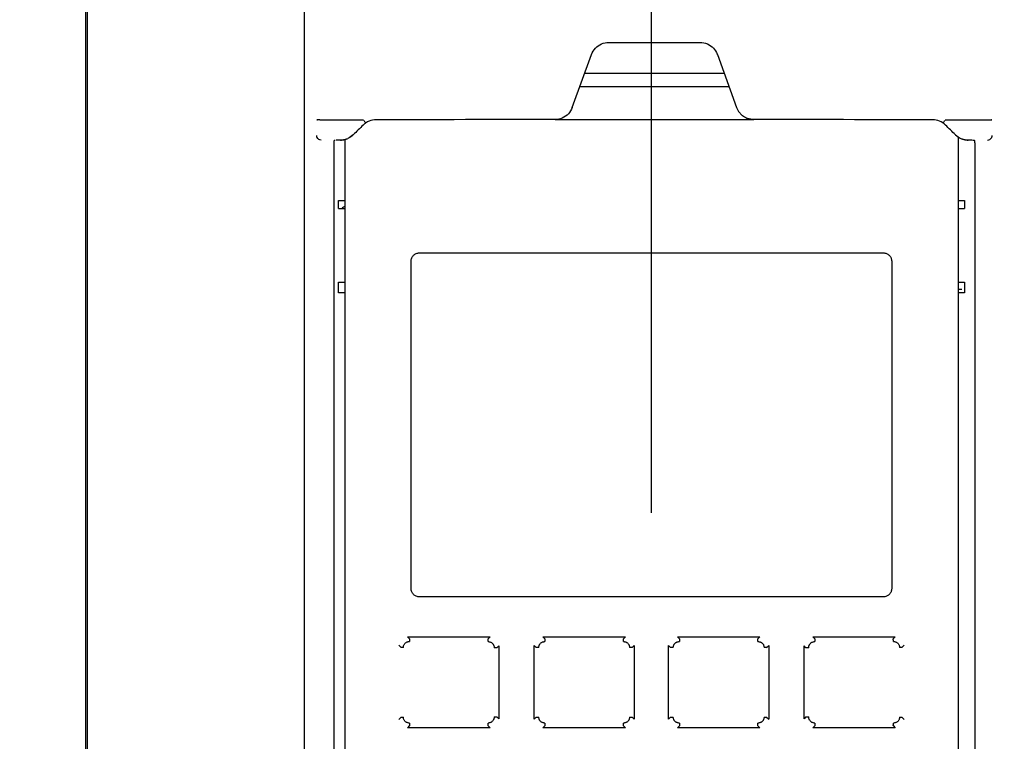
# Model space of a CAD drawing. Units: millimetres. Extents: x 0 to 559, y 0 to 432.
# Drawn here: x 54 to 73, y 309 to 323 of the extents above; entities that cross this region are included whole.
import ezdxf

# ---------------------------------------------------------------- set-up
doc = ezdxf.new("R2010")
doc.units = ezdxf.units.MM
doc.header["$LTSCALE"] = 30.734
doc.layers.get('0').update_dxf_attribs({"linetype": 'CONTINUOUS'})
for name, color, linetype in [('06___PRT_ALL_SURFS', 7, 'CONTINUOUS'), ('2D_ITEMS', 7, 'CONTINUOUS'), ('DRAFTS', 7, 'CONTINUOUS'), ('LAY0001', 7, 'CONTINUOUS'), ('ROUNDS', 7, 'CONTINUOUS')]:
    doc.layers.add(name, color=color, linetype=linetype)
doc.styles.get("Standard").update_dxf_attribs({"font": 'txt', "width": 0.8})
doc.dimstyles.new('DIMSTYLE_1', dxfattribs={"dimtxt": 4, "dimasz": 4.8, "dimexe": 3.2, "dimexo": 1.6, "dimgap": 4, "dimtad": 0, "dimtih": 1, "dimtoh": 1, "dimdec": 0, "dimlfac": 5.714286, "dimzin": 0, "dimdsep": 46, "dimtxsty": 'STANDARD', "dimblk": 'CLOSED', "dimblk1": 'CLOSED', "dimblk2": 'CLOSED', "dimcen": 0.09, "dimadec": 0, "dimazin": 0, "dimtp": 0.1, "dimtm": 0.1, "dimtfac": 1, "dimtdec": 0, "dimtofl": 0, "dimtmove": 0, "dimatfit": 3, "dimldrblk": 'CLOSED', "dimfxl": 1, "dimtolj": 1, "dimtzin": 0, "dimarcsym": 0})

# ---------------------------------------------------------------- blocks, each defined once
blk = doc.blocks.new('_CLOSED')
at = {"color": 0, "linetype": 'BYBLOCK'}
for p, q in [((0, 0), (-1, 0.1667)), ((-1, 0.1667), (-1, -0.1667)), ((-1, -0.1667), (0, 0)), ((-1, 0), (0, 0))]:
    blk.add_line(p, q, dxfattribs=at)
blk = doc.blocks.new('*D11')
at = {"color": 2, "linetype": 'CONTINUOUS'}
for p, q in [((55.4, 331.294), (55.4, 349.519)), ((66.122, 313.462), (66.122, 349.519)), ((55.4, 346.319), (46.635, 346.319)), ((66.122, 346.319), (78.822, 346.319))]:
    blk.add_line(p, q, dxfattribs=at)
at = {"color": 2, "linetype": 'CONTINUOUS', "xscale": 4.8, "yscale": 4.8, "zscale": 4.8}
blk.add_blockref('_CLOSED', (55.4, 346.319), dxfattribs=at)
at = {"color": 2, "linetype": 'CONTINUOUS', "xscale": 4.8, "yscale": 4.8, "zscale": 4.8, "rotation": 180}
blk.add_blockref('_CLOSED', (66.122, 346.319), dxfattribs=at)
at = {"color": 2, "linetype": 'CONTINUOUS', "insert": (33.035, 348.319), "char_height": 4, "width": 16, "attachment_point": 3, "line_spacing_factor": 0.9}
blk.add_mtext('61\\P[2.4]', dxfattribs=at)

msp = doc.modelspace()

# ---------------------------------------------------------------- linework, layer by layer
at = {"color": 6, "linetype": 'CONTINUOUS'}
for p, q in [((64.292, 320.932), (68.068, 320.932)), ((60.294, 320.553), (60.294, 298.094)), ((71.949, 320.602), (71.949, 298.094))]:
    msp.add_line(p, q, dxfattribs=at)
at = {"color": 7, "linetype": 'CONTINUOUS'}
for p, q in [((61.714, 318.399), (70.529, 318.399)), ((61.556, 312.019), (61.556, 318.242)), ((70.687, 318.242), (70.687, 312.018)), ((70.529, 311.861), (61.714, 311.862)), ((61.527, 311.063), (61.487, 311.102)), ((61.487, 311.102), (63.057, 311.102)), ((63.019, 311.063), (63.057, 311.102)), ((64.098, 311.063), (64.059, 311.102)), ((64.059, 311.102), (65.629, 311.102)), ((65.591, 311.063), (65.629, 311.102)), ((66.652, 311.063), (66.614, 311.102)), ((66.614, 311.102), (68.184, 311.102)), ((68.145, 311.063), (68.184, 311.102)), ((69.224, 311.063), (69.186, 311.102)), ((69.186, 311.102), (70.756, 311.102)), ((70.716, 311.063), (70.756, 311.102)), ((61.364, 310.902), (61.32, 310.945)), ((61.408, 310.902), (61.364, 310.902)), ((63.185, 310.896), (63.133, 310.896)), ((63.185, 310.896), (63.221, 310.932)), ((63.221, 310.932), (63.221, 309.546)), ((63.894, 309.538), (63.894, 310.941)), ((63.934, 310.9), (63.894, 310.941)), ((63.981, 310.9), (63.934, 310.9)), ((65.756, 310.898), (65.706, 310.898)), ((65.756, 310.898), (65.794, 310.937)), ((65.794, 310.937), (65.794, 309.542)), ((66.449, 309.542), (66.449, 310.937)), ((66.487, 310.898), (66.449, 310.937)), ((66.537, 310.898), (66.487, 310.898)), ((68.309, 310.9), (68.262, 310.9)), ((68.309, 310.9), (68.35, 310.941)), ((68.35, 310.941), (68.35, 309.538)), ((69.022, 309.546), (69.022, 310.932)), ((69.058, 310.896), (69.022, 310.932)), ((69.111, 310.896), (69.058, 310.896)), ((70.879, 310.902), (70.835, 310.902)), ((70.879, 310.902), (70.923, 310.945)), ((61.364, 309.576), (61.32, 309.534)), ((61.364, 309.576), (61.408, 309.576)), ((63.133, 309.583), (63.185, 309.583)), ((63.185, 309.583), (63.221, 309.546)), ((63.934, 309.578), (63.894, 309.538)), ((63.934, 309.578), (63.981, 309.578)), ((65.706, 309.58), (65.756, 309.58)), ((65.756, 309.58), (65.794, 309.542)), ((66.487, 309.58), (66.449, 309.542)), ((66.487, 309.58), (66.537, 309.58)), ((68.262, 309.578), (68.309, 309.578)), ((68.309, 309.578), (68.35, 309.538)), ((69.058, 309.583), (69.022, 309.546)), ((69.058, 309.583), (69.111, 309.583)), ((70.835, 309.576), (70.879, 309.576)), ((70.879, 309.576), (70.923, 309.534)), ((61.527, 309.416), (61.487, 309.377)), ((63.057, 309.377), (61.487, 309.377)), ((63.019, 309.415), (63.057, 309.377)), ((64.098, 309.415), (64.059, 309.377)), ((65.629, 309.377), (64.059, 309.377)), ((65.591, 309.415), (65.629, 309.377)), ((66.652, 309.415), (66.614, 309.377)), ((68.184, 309.377), (66.614, 309.377)), ((68.145, 309.415), (68.184, 309.377)), ((69.224, 309.415), (69.186, 309.377)), ((70.756, 309.377), (69.186, 309.377)), ((70.716, 309.416), (70.756, 309.377))]:
    msp.add_line(p, q, dxfattribs=at)
for points, knots in [([(61.556, 318.242), (61.556, 318.253), (61.558, 318.273), (61.567, 318.303), (61.582, 318.33), (61.602, 318.354), (61.626, 318.374), (61.653, 318.388), (61.683, 318.397), (61.703, 318.399), (61.714, 318.399)], [0, 0, 0, 0, 0.125254, 0.250467, 0.375606, 0.500649, 0.625592, 0.750446, 0.875238, 1, 1, 1, 1]), ([(70.529, 318.399), (70.54, 318.399), (70.56, 318.397), (70.59, 318.388), (70.617, 318.374), (70.641, 318.354), (70.661, 318.33), (70.676, 318.303), (70.685, 318.273), (70.687, 318.253), (70.687, 318.242)], [0, 0, 0, 0, 0.124762, 0.249554, 0.374408, 0.499351, 0.624394, 0.749533, 0.874746, 1, 1, 1, 1]), ([(61.714, 311.862), (61.703, 311.862), (61.683, 311.864), (61.653, 311.873), (61.626, 311.887), (61.602, 311.907), (61.582, 311.931), (61.567, 311.958), (61.558, 311.988), (61.556, 312.008), (61.556, 312.019)], [0, 0, 0, 0, 0.124762, 0.249554, 0.374408, 0.499351, 0.624394, 0.749533, 0.874746, 1, 1, 1, 1]), ([(70.687, 312.018), (70.687, 312.008), (70.685, 311.987), (70.676, 311.958), (70.661, 311.93), (70.641, 311.906), (70.617, 311.887), (70.59, 311.872), (70.56, 311.863), (70.54, 311.861), (70.529, 311.861)], [0, 0, 0, 0, 0.125254, 0.250467, 0.375606, 0.500649, 0.625592, 0.750446, 0.875238, 1, 1, 1, 1]), ([(61.408, 310.902), (61.408, 310.91), (61.41, 310.925), (61.416, 310.946), (61.427, 310.966), (61.442, 310.983), (61.459, 310.997), (61.48, 311.007), (61.501, 311.012), (61.516, 311.014), (61.524, 311.014)], [0, 0, 0, 0, 0.125208, 0.250558, 0.375704, 0.500737, 0.625655, 0.750483, 0.875352, 1, 1, 1, 1]), ([(61.527, 311.063), (61.527, 311.062), (61.526, 311.059), (61.526, 311.055), (61.525, 311.05), (61.524, 311.041), (61.524, 311.029), (61.524, 311.019), (61.524, 311.014)], [0, 0, 0, 0, 0.068218, 0.157705, 0.266345, 0.391732, 0.681544, 1, 1, 1, 1]), ([(63.017, 311.014), (63.017, 311.019), (63.017, 311.029), (63.018, 311.043), (63.018, 311.053), (63.019, 311.059), (63.019, 311.062), (63.019, 311.063)], [0, 0, 0, 0, 0.319167, 0.60944, 0.843369, 0.932487, 1, 1, 1, 1]), ([(63.017, 311.014), (63.025, 311.014), (63.04, 311.012), (63.062, 311.006), (63.083, 310.995), (63.1, 310.98), (63.112, 310.965), (63.12, 310.952), (63.126, 310.937), (63.131, 310.919), (63.133, 310.904), (63.133, 310.896)], [0, 0, 0, 0, 0.124768, 0.249759, 0.374657, 0.499605, 0.624605, 0.687181, 0.749799, 0.874995, 1, 1, 1, 1]), ([(63.981, 310.9), (63.981, 310.908), (63.983, 310.923), (63.988, 310.941), (63.994, 310.955), (64.002, 310.968), (64.014, 310.982), (64.029, 310.994), (64.042, 311.001), (64.056, 311.007), (64.074, 311.012), (64.089, 311.014), (64.097, 311.014)], [0, 0, 0, 0, 0.124933, 0.250051, 0.312641, 0.375195, 0.500151, 0.625086, 0.687607, 0.750159, 0.87518, 1, 1, 1, 1]), ([(64.098, 311.063), (64.098, 311.062), (64.098, 311.059), (64.097, 311.053), (64.097, 311.043), (64.097, 311.029), (64.097, 311.019), (64.097, 311.014)], [0, 0, 0, 0, 0.067169, 0.156107, 0.389997, 0.680491, 1, 1, 1, 1]), ([(65.591, 311.014), (65.591, 311.019), (65.591, 311.029), (65.591, 311.043), (65.591, 311.054), (65.591, 311.061), (65.591, 311.063)], [0, 0, 0, 0, 0.319746, 0.610394, 0.844258, 1, 1, 1, 1]), ([(65.591, 311.014), (65.598, 311.014), (65.613, 311.012), (65.632, 311.007), (65.646, 311.001), (65.659, 310.993), (65.674, 310.981), (65.686, 310.966), (65.693, 310.953), (65.699, 310.939), (65.705, 310.921), (65.706, 310.906), (65.706, 310.898)], [0, 0, 0, 0, 0.124868, 0.249937, 0.312505, 0.375043, 0.499991, 0.624941, 0.68748, 0.75005, 0.875125, 1, 1, 1, 1]), ([(66.537, 310.898), (66.537, 310.906), (66.539, 310.921), (66.544, 310.939), (66.55, 310.953), (66.558, 310.966), (66.57, 310.981), (66.584, 310.993), (66.598, 311.001), (66.611, 311.007), (66.63, 311.012), (66.645, 311.014), (66.652, 311.014)], [0, 0, 0, 0, 0.124875, 0.24995, 0.31252, 0.375059, 0.500009, 0.624957, 0.687495, 0.750063, 0.875132, 1, 1, 1, 1]), ([(66.652, 311.063), (66.652, 311.061), (66.652, 311.054), (66.652, 311.043), (66.652, 311.029), (66.652, 311.019), (66.652, 311.014)], [0, 0, 0, 0, 0.155742, 0.389606, 0.680254, 1, 1, 1, 1]), ([(68.146, 311.014), (68.146, 311.019), (68.146, 311.029), (68.146, 311.043), (68.146, 311.053), (68.145, 311.059), (68.145, 311.062), (68.145, 311.063)], [0, 0, 0, 0, 0.319509, 0.610003, 0.843893, 0.932831, 1, 1, 1, 1]), ([(68.146, 311.014), (68.154, 311.014), (68.169, 311.012), (68.187, 311.007), (68.201, 311.001), (68.214, 310.994), (68.229, 310.982), (68.241, 310.968), (68.249, 310.955), (68.255, 310.941), (68.26, 310.923), (68.262, 310.908), (68.262, 310.9)], [0, 0, 0, 0, 0.12482, 0.249841, 0.312393, 0.374914, 0.499848, 0.624805, 0.687359, 0.749949, 0.875067, 1, 1, 1, 1]), ([(69.111, 310.896), (69.111, 310.904), (69.112, 310.919), (69.117, 310.937), (69.123, 310.952), (69.131, 310.965), (69.143, 310.98), (69.161, 310.995), (69.181, 311.006), (69.203, 311.012), (69.218, 311.014), (69.226, 311.014)], [0, 0, 0, 0, 0.125005, 0.250202, 0.312819, 0.375396, 0.500395, 0.625343, 0.750241, 0.875232, 1, 1, 1, 1]), ([(69.224, 311.063), (69.224, 311.062), (69.224, 311.059), (69.225, 311.053), (69.225, 311.043), (69.226, 311.029), (69.226, 311.019), (69.226, 311.014)], [0, 0, 0, 0, 0.067514, 0.156631, 0.39056, 0.680833, 1, 1, 1, 1]), ([(70.719, 311.014), (70.719, 311.019), (70.719, 311.029), (70.719, 311.041), (70.718, 311.05), (70.718, 311.055), (70.717, 311.059), (70.717, 311.062), (70.716, 311.063)], [0, 0, 0, 0, 0.318456, 0.608268, 0.733655, 0.842295, 0.931782, 1, 1, 1, 1]), ([(70.719, 311.014), (70.727, 311.014), (70.742, 311.012), (70.763, 311.007), (70.784, 310.997), (70.802, 310.983), (70.816, 310.966), (70.827, 310.946), (70.833, 310.925), (70.835, 310.91), (70.835, 310.902)], [0, 0, 0, 0, 0.124648, 0.249517, 0.374345, 0.499263, 0.624295, 0.749441, 0.874792, 1, 1, 1, 1]), ([(61.524, 309.465), (61.516, 309.465), (61.501, 309.466), (61.48, 309.472), (61.459, 309.482), (61.442, 309.495), (61.427, 309.512), (61.416, 309.532), (61.41, 309.554), (61.408, 309.569), (61.408, 309.576)], [0, 0, 0, 0, 0.124648, 0.249517, 0.374345, 0.499263, 0.624295, 0.749441, 0.874792, 1, 1, 1, 1]), ([(63.133, 309.583), (63.133, 309.575), (63.131, 309.56), (63.126, 309.541), (63.12, 309.527), (63.112, 309.514), (63.1, 309.499), (63.083, 309.484), (63.062, 309.473), (63.04, 309.466), (63.025, 309.465), (63.017, 309.465)], [0, 0, 0, 0, 0.125005, 0.250202, 0.312819, 0.375396, 0.500395, 0.625343, 0.750241, 0.875232, 1, 1, 1, 1]), ([(64.097, 309.465), (64.089, 309.465), (64.074, 309.466), (64.056, 309.471), (64.042, 309.477), (64.029, 309.484), (64.014, 309.496), (64.002, 309.511), (63.994, 309.524), (63.988, 309.537), (63.983, 309.556), (63.981, 309.571), (63.981, 309.578)], [0, 0, 0, 0, 0.12482, 0.249841, 0.312393, 0.374914, 0.499848, 0.624805, 0.687359, 0.749949, 0.875067, 1, 1, 1, 1]), ([(65.706, 309.58), (65.706, 309.573), (65.705, 309.557), (65.699, 309.539), (65.693, 309.525), (65.686, 309.512), (65.674, 309.497), (65.659, 309.485), (65.646, 309.478), (65.632, 309.471), (65.613, 309.466), (65.598, 309.465), (65.591, 309.465)], [0, 0, 0, 0, 0.124875, 0.24995, 0.31252, 0.375059, 0.500009, 0.624957, 0.687495, 0.750063, 0.875132, 1, 1, 1, 1]), ([(66.652, 309.465), (66.645, 309.465), (66.63, 309.466), (66.611, 309.471), (66.598, 309.478), (66.584, 309.485), (66.57, 309.497), (66.558, 309.512), (66.55, 309.525), (66.544, 309.539), (66.539, 309.557), (66.537, 309.573), (66.537, 309.58)], [0, 0, 0, 0, 0.124868, 0.249937, 0.312505, 0.375043, 0.499991, 0.624941, 0.68748, 0.75005, 0.875125, 1, 1, 1, 1]), ([(68.262, 309.578), (68.262, 309.571), (68.26, 309.556), (68.255, 309.537), (68.249, 309.524), (68.241, 309.511), (68.229, 309.496), (68.214, 309.484), (68.201, 309.477), (68.187, 309.471), (68.169, 309.466), (68.154, 309.465), (68.146, 309.465)], [0, 0, 0, 0, 0.124933, 0.250051, 0.312641, 0.375195, 0.500151, 0.625086, 0.687607, 0.750159, 0.87518, 1, 1, 1, 1]), ([(69.226, 309.465), (69.218, 309.465), (69.203, 309.466), (69.181, 309.473), (69.161, 309.484), (69.143, 309.499), (69.131, 309.514), (69.123, 309.527), (69.117, 309.541), (69.112, 309.56), (69.111, 309.575), (69.111, 309.583)], [0, 0, 0, 0, 0.124768, 0.249759, 0.374657, 0.499605, 0.624605, 0.687181, 0.749799, 0.874995, 1, 1, 1, 1]), ([(70.835, 309.576), (70.835, 309.569), (70.833, 309.554), (70.827, 309.532), (70.816, 309.512), (70.802, 309.495), (70.784, 309.482), (70.763, 309.472), (70.742, 309.466), (70.727, 309.465), (70.719, 309.465)], [0, 0, 0, 0, 0.125208, 0.250558, 0.375704, 0.500737, 0.625655, 0.750483, 0.875352, 1, 1, 1, 1]), ([(61.524, 309.465), (61.524, 309.46), (61.524, 309.45), (61.524, 309.438), (61.525, 309.429), (61.526, 309.424), (61.526, 309.419), (61.527, 309.417), (61.527, 309.416)], [0, 0, 0, 0, 0.318456, 0.608268, 0.733655, 0.842295, 0.931782, 1, 1, 1, 1]), ([(63.019, 309.415), (63.019, 309.417), (63.019, 309.419), (63.018, 309.426), (63.018, 309.436), (63.017, 309.45), (63.017, 309.46), (63.017, 309.465)], [0, 0, 0, 0, 0.067514, 0.156631, 0.39056, 0.680833, 1, 1, 1, 1]), ([(64.097, 309.465), (64.097, 309.459), (64.097, 309.449), (64.097, 309.436), (64.097, 309.425), (64.098, 309.419), (64.098, 309.417), (64.098, 309.415)], [0, 0, 0, 0, 0.319509, 0.610003, 0.843893, 0.932831, 1, 1, 1, 1]), ([(65.591, 309.415), (65.591, 309.418), (65.591, 309.424), (65.591, 309.436), (65.591, 309.449), (65.591, 309.459), (65.591, 309.465)], [0, 0, 0, 0, 0.155742, 0.389606, 0.680254, 1, 1, 1, 1]), ([(66.652, 309.465), (66.652, 309.459), (66.652, 309.449), (66.652, 309.436), (66.652, 309.424), (66.652, 309.418), (66.652, 309.415)], [0, 0, 0, 0, 0.319746, 0.610394, 0.844258, 1, 1, 1, 1]), ([(68.145, 309.415), (68.145, 309.417), (68.145, 309.419), (68.146, 309.425), (68.146, 309.436), (68.146, 309.449), (68.146, 309.459), (68.146, 309.465)], [0, 0, 0, 0, 0.067169, 0.156107, 0.389997, 0.680491, 1, 1, 1, 1]), ([(69.226, 309.465), (69.226, 309.46), (69.226, 309.45), (69.225, 309.436), (69.225, 309.426), (69.224, 309.419), (69.224, 309.417), (69.224, 309.415)], [0, 0, 0, 0, 0.319167, 0.60944, 0.843369, 0.932487, 1, 1, 1, 1]), ([(70.716, 309.416), (70.717, 309.417), (70.717, 309.419), (70.718, 309.424), (70.718, 309.429), (70.719, 309.438), (70.719, 309.45), (70.719, 309.46), (70.719, 309.465)], [0, 0, 0, 0, 0.068218, 0.157705, 0.266345, 0.391732, 0.681544, 1, 1, 1, 1])]:
    msp.add_open_spline(points, degree=3, knots=knots, dxfattribs=at)
at = {"layer": '06___PRT_ALL_SURFS', "color": 7, "linetype": 'CONTINUOUS'}
for p, q in [((60.087, 320.531), (60.087, 297.536)), ((72.263, 320.531), (72.209, 320.54)), ((72.267, 320.488), (72.267, 297.536))]:
    msp.add_line(p, q, dxfattribs=at)
msp.add_arc((71.957, 320.487), 0.31, 0.0709, 3.5967, dxfattribs=at)
for points, knots in [([(72.265, 320.522), (72.265, 320.524), (72.264, 320.527), (72.264, 320.531), (72.263, 320.531)], [0, 0, 0, 0, 0.700296, 1, 1, 1, 1]), ([(72.267, 320.507), (72.266, 320.509), (72.266, 320.515), (72.265, 320.52), (72.265, 320.522)], [0, 0, 0, 0, 0.539125, 1, 1, 1, 1])]:
    msp.add_open_spline(points, degree=3, knots=knots, dxfattribs=at)
at = {"layer": '2D_ITEMS', "color": 2, "linetype": 'CONTINUOUS'}
msp.add_line((71.949, 317.712), (72.023, 317.712), dxfattribs=at)
at = {"layer": '2D_ITEMS', "color": 7, "linetype": 'CONTINUOUS'}
for centre, radius, start, end in [((60.691, 318.676), 0.726, 125.7003, 128.8659), ((60.7, 318.662), 0.743, 122.9806, 125.6853)]:
    msp.add_arc(centre, radius, start, end, dxfattribs=at)
at = {"layer": 'DRAFTS', "color": 7, "linetype": 'CONTINUOUS'}
for p, q in [((55.4, 329.694), (55.4, 220.633)), ((59.527, 220.633), (59.527, 329.694)), ((60.087, 320.488), (60.087, 297.536)), ((72.267, 320.488), (72.267, 297.536)), ((60.172, 319.239), (60.172, 319.394)), ((72.072, 319.394), (72.072, 319.239)), ((60.172, 317.639), (60.172, 317.839)), ((72.072, 317.839), (72.072, 317.639))]:
    msp.add_line(p, q, dxfattribs=at)
at = {"layer": 'LAY0001', "color": 7, "linetype": 'CONTINUOUS'}
msp.add_line((64.762, 321.559), (67.596, 321.559), dxfattribs=at)
at = {"layer": 'ROUNDS', "color": 3, "linetype": 'CONTINUOUS'}
msp.add_line((55.377, 279.299), (55.377, 328.719), dxfattribs=at)
at = {"layer": 'ROUNDS', "color": 7, "linetype": 'CONTINUOUS'}
for p, q in [((65.311, 322.396), (67.046, 322.396)), ((64.618, 321.162), (64.982, 322.165)), ((67.37, 322.18), (67.375, 322.165)), ((67.375, 322.165), (67.74, 321.163)), ((64.854, 321.812), (67.504, 321.812)), ((59.819, 320.928), (60.649, 320.928)), ((67.868, 320.996), (67.87, 320.995)), ((71.705, 320.928), (72.536, 320.928)), ((60.087, 320.503), (60.087, 320.488)), ((72.267, 320.488), (72.267, 320.504)), ((60.172, 319.394), (60.294, 319.394)), ((71.949, 319.394), (72.072, 319.394)), ((60.172, 319.239), (60.294, 319.239)), ((71.949, 319.239), (72.072, 319.239)), ((60.172, 317.839), (60.294, 317.839)), ((71.949, 317.839), (72.072, 317.839)), ((60.294, 317.639), (60.172, 317.639)), ((72.072, 317.639), (71.949, 317.639))]:
    msp.add_line(p, q, dxfattribs=at)
for points in [[(60.089, 320.526), (60.088, 320.516), (60.087, 320.503)], [(60.089, 320.526), (60.09, 320.53), (60.09, 320.531)], [(72.263, 320.531), (72.264, 320.53), (72.265, 320.527)], [(72.267, 320.504), (72.266, 320.517), (72.265, 320.527)]]:
    msp.add_lwpolyline(points, dxfattribs=at)
for centre, radius, start, end in [((67.044, 322.044), 0.353, 20.0557, 22.5947), ((68.071, 321.283), 0.352, 200.0658, 218.5824), ((60.929, 321.072), 0.314, 210.1047, 213.7296), ((60.891, 320.576), 0.352, 112.3457, 124.1357), ((68.069, 321.283), 0.351, 218.6548, 229.607), ((68.069, 321.283), 0.35, 229.6242, 235.0244), ((68.07, 321.283), 0.351, 235.0243, 243.9131), ((68.07, 321.281), 0.349, 240.3831, 243.5917), ((68.069, 321.283), 0.351, 243.9254, 249.7719), ((68.07, 321.279), 0.347, 243.5914, 246.8059), ((68.07, 321.28), 0.348, 246.8106, 249.4973), ((68.069, 321.282), 0.35, 249.7688, 255.5753), ((68.07, 321.285), 0.353, 255.6049, 269.9378), ((71.427, 321.071), 0.313, 326.2858, 330.1503), ((60.891, 320.576), 0.351, 124.1094, 134.4025), ((59.846, 320.628), 0.0882, 179.8697, 191.0538), ((60.21, 320.892), 0.35, 270.118, 277.8739), ((60.21, 320.893), 0.351, 277.8595, 289.9973), ((60.21, 320.892), 0.35, 290.0343, 293.7928), ((60.212, 320.886), 0.345, 290.0106, 293.836), ((72.142, 320.888), 0.347, 225.5644, 228.8191), ((72.146, 320.894), 0.354, 228.8525, 246.0079), ((72.142, 320.886), 0.345, 246.0667, 249.9521), ((72.145, 320.892), 0.351, 246.1254, 249.9332), ((72.145, 320.893), 0.351, 249.9465, 261.8362), ((72.144, 320.892), 0.35, 261.8584, 269.8951), ((72.509, 320.628), 0.0877, 348.972, 0.188)]:
    msp.add_arc(centre, radius, start, end, dxfattribs=at)
for centre, major_axis, ratio, start_param, end_param in [((66.177, 320.07), (49.385, 0), 0.017455, 1.60904, 1.678069), ((66.177, 320.07), (49.385, 0), 0.017455, 1.463524, 1.532438), ((66.177, 325.038), (49.381, 48.299), 0.012479, 7.95403, 7.957894), ((66.177, 325.038), (49.381, -48.299), 0.012479, 7.750069, 7.753934), ((60.643, 320.529), (0.803, 0.102), 0.1202, 2.282379, 2.315165), ((66.177, 319.685), (49.385, 0), 0.017455, 7.975083, 7.976758), ((66.177, 319.685), (49.385, 0), 0.017455, 7.731571, 7.73288), ((71.712, 320.529), (1, -0.116), 0.077875, 0.996783, 1.06166)]:
    msp.add_ellipse(centre, major_axis=major_axis, ratio=ratio, start_param=start_param, end_param=end_param, dxfattribs=at)
for points in [[(65.173, 322.368), (65.216, 322.387), (65.264, 322.396), (65.311, 322.396)], [(67.046, 322.396), (67.094, 322.396), (67.142, 322.387), (67.185, 322.368)], [(64.982, 322.165), (64.998, 322.21), (65.024, 322.252), (65.056, 322.287)], [(65.056, 322.287), (65.089, 322.321), (65.129, 322.349), (65.173, 322.368)], [(67.185, 322.368), (67.228, 322.349), (67.269, 322.321), (67.301, 322.287)], [(67.301, 322.287), (67.33, 322.256), (67.354, 322.219), (67.37, 322.18)], [(64.618, 321.162), (64.602, 321.117), (64.576, 321.075), (64.543, 321.041)], [(60.89, 320.927), (60.845, 320.927), (60.799, 320.918), (60.758, 320.901)], [(64.427, 320.96), (64.384, 320.941), (64.336, 320.931), (64.289, 320.931)], [(64.543, 321.041), (64.511, 321.007), (64.471, 320.978), (64.427, 320.96)], [(68.071, 320.931), (68.029, 320.931), (67.987, 320.939), (67.948, 320.954)], [(71.597, 320.901), (71.555, 320.918), (71.51, 320.927), (71.465, 320.927)], [(71.709, 320.827), (71.677, 320.858), (71.638, 320.884), (71.597, 320.901)], [(59.845, 320.541), (59.814, 320.541), (59.78, 320.562), (59.767, 320.59)], [(60.33, 320.562), (60.292, 320.548), (60.252, 320.541), (60.211, 320.541)], [(60.455, 320.642), (60.425, 320.613), (60.389, 320.589), (60.351, 320.572)], [(60.456, 320.641), (60.426, 320.611), (60.39, 320.587), (60.352, 320.57)], [(71.899, 320.642), (71.929, 320.613), (71.965, 320.589), (72.003, 320.572)], [(72.143, 320.541), (72.103, 320.541), (72.062, 320.548), (72.024, 320.562)], [(72.509, 320.541), (72.54, 320.541), (72.574, 320.562), (72.588, 320.59)]]:
    msp.add_open_spline(points, degree=3, dxfattribs=at)
for points, knots in [([(59.819, 320.928), (59.805, 320.928), (59.796, 320.927), (59.761, 320.927), (59.771, 320.926), (59.774, 320.926)], [0, 0, 0, 0, 0.702845, 0.875297, 1, 1, 1, 1]), ([(60.693, 320.868), (60.69, 320.866), (60.681, 320.882), (60.673, 320.889), (60.668, 320.897)], [0, 0, 0, 0, 0.278949, 1, 1, 1, 1]), ([(71.661, 320.868), (71.665, 320.866), (71.674, 320.883), (71.682, 320.889), (71.687, 320.897)], [0, 0, 0, 0, 0.280098, 1, 1, 1, 1]), ([(72.536, 320.928), (72.55, 320.928), (72.558, 320.927), (72.593, 320.927), (72.583, 320.926), (72.581, 320.926)], [0, 0, 0, 0, 0.702851, 0.875308, 1, 1, 1, 1]), ([(59.767, 320.59), (59.765, 320.594), (59.762, 320.601), (59.76, 320.608), (59.759, 320.611)], [0, 0, 0, 0, 0.501227, 1, 1, 1, 1]), ([(72.588, 320.59), (72.59, 320.594), (72.592, 320.601), (72.594, 320.608), (72.595, 320.611)], [0, 0, 0, 0, 0.50126, 1, 1, 1, 1])]:
    msp.add_open_spline(points, degree=3, knots=knots, dxfattribs=at)

# ---------------------------------------------------------------- dimensions: what is measured, and where the dimension line sits
at = {"color": 2, "linetype": 'CONTINUOUS'}
dim = msp.add_linear_dim(base=(66.122, 346.319), p1=(55.4, 329.694), p2=(66.122, 311.862), dimstyle='DIMSTYLE_1', dxfattribs=at)
dim.commit()
dim.dimension.update_dxf_attribs({"geometry": '*D11', "text_midpoint": (34.635, 343.319), "dimtype": 160})

doc.saveas('drawing.dxf')
